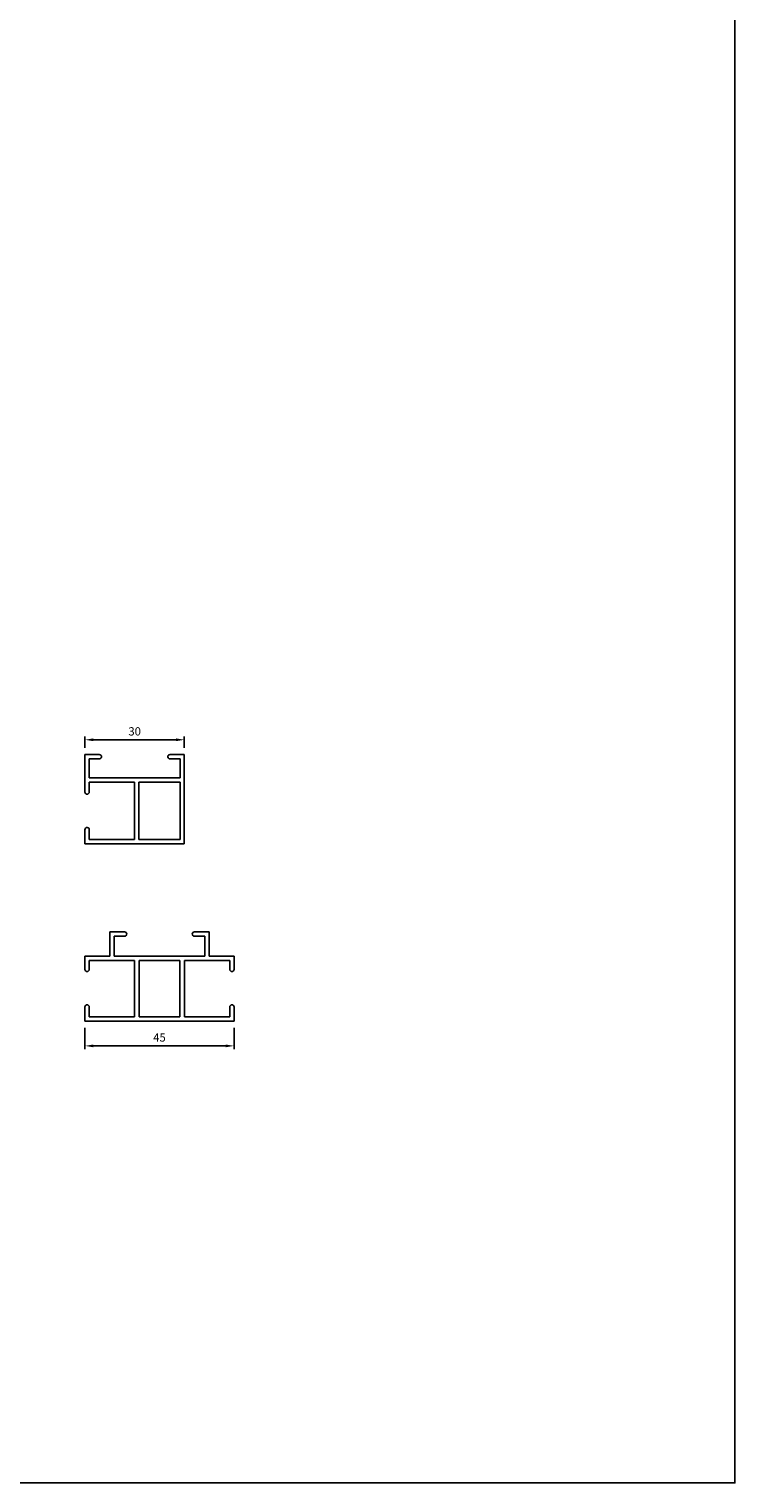
# Model space of a CAD drawing. Units: millimetres. Extents: x 630 to 2646, y -3213 to 341.
# Drawn here: x 2395 to 2608, y -537 to -98 of the extents above; entities that cross this region are included whole.
import ezdxf

# ---------------------------------------------------------------- set-up
doc = ezdxf.new("R2010")
doc.units = ezdxf.units.MM
doc.layers.get('DEFPOINTS').update_dxf_attribs({"linetype": 'CONTINUOUS'})
doc.layers.add('Layer3', color=4, linetype='CONTINUOUS')
doc.layers.add('SYN', color=2, linetype='CONTINUOUS', lineweight=25)
doc.styles.add('ISOCP', font='isocp.shx')
doc.dimstyles.new('Blendex_a', dxfattribs={"dimtxt": 2.5, "dimasz": 2.5, "dimexe": 1, "dimexo": 2, "dimgap": 1.3, "dimtad": 1, "dimdec": 1, "dimlfac": -1, "dimdsep": 46, "dimtxsty": 'ISOCP', "dimcen": 4, "dimdle": 2, "dimclrd": 1, "dimclre": 1, "dimclrt": 2, "dimadec": 1, "dimazin": 2, "dimtfac": 1, "dimtdec": 1, "dimtix": 1, "dimtmove": 1, "dimatfit": 1, "dimfxl": 1, "dimtolj": 1, "dimtzin": 0, "dimarcsym": 0})

# ---------------------------------------------------------------- blocks, each defined once
blk = doc.blocks.new('screen double side guide')
at = {"layer": 'SYN', "color": 3}
for p, q in [((-1658.63, 4602.02), (-1658.63, 4597.67)), ((-1658.63, 4602.02), (-1613.63, 4602.02)), ((-1613.63, 4602.02), (-1613.63, 4597.67)), ((-1657.33, 4600.72), (-1657.33, 4597.67)), ((-1657.33, 4600.72), (-1643.71, 4600.72)), ((-1643.71, 4600.72), (-1643.71, 4583.62)), ((-1642.31, 4600.72), (-1629.95, 4600.72)), ((-1642.31, 4600.72), (-1642.31, 4583.62)), ((-1629.95, 4600.72), (-1629.95, 4583.62)), ((-1628.55, 4600.72), (-1614.93, 4600.72)), ((-1628.55, 4600.72), (-1628.55, 4583.62)), ((-1614.93, 4600.72), (-1614.93, 4597.67)), ((-1657.98, 4597.02), (-1657.98, 4597.02)), ((-1614.28, 4597.02), (-1614.28, 4597.02)), ((-1658.63, 4586.37), (-1658.63, 4582.32)), ((-1657.98, 4587.02), (-1657.98, 4587.02)), ((-1657.33, 4586.37), (-1657.33, 4583.62)), ((-1614.93, 4586.37), (-1614.93, 4583.62)), ((-1614.28, 4587.02), (-1614.28, 4587.02)), ((-1613.63, 4586.37), (-1613.63, 4582.32)), ((-1658.63, 4582.32), (-1651.13, 4582.32)), ((-1657.33, 4583.62), (-1643.71, 4583.62)), ((-1651.13, 4582.32), (-1651.13, 4575.02)), ((-1649.83, 4582.32), (-1622.43, 4582.32)), ((-1649.83, 4582.32), (-1649.83, 4576.32)), ((-1642.31, 4583.62), (-1629.95, 4583.62)), ((-1628.55, 4583.62), (-1614.93, 4583.62)), ((-1622.43, 4582.32), (-1622.43, 4576.32)), ((-1621.13, 4582.32), (-1613.63, 4582.32)), ((-1621.13, 4582.32), (-1621.13, 4575.02)), ((-1649.83, 4576.32), (-1646.68, 4576.32)), ((-1646.03, 4575.67), (-1646.03, 4575.67)), ((-1626.23, 4575.67), (-1626.23, 4575.67)), ((-1625.58, 4576.32), (-1622.43, 4576.32)), ((-1651.13, 4575.02), (-1646.68, 4575.02)), ((-1625.58, 4575.02), (-1621.13, 4575.02))]:
    blk.add_line(p, q, dxfattribs=at)
for centre, start, end in [((-1657.98, 4597.67), 180, 270), ((-1657.98, 4597.67), 270, 0), ((-1614.28, 4597.67), 180, 270), ((-1614.28, 4597.67), 270, 0), ((-1657.98, 4586.37), 90, 180), ((-1657.98, 4586.37), 0, 90), ((-1614.28, 4586.37), 90, 180), ((-1614.28, 4586.37), 0, 90), ((-1646.68, 4575.67), 0, 90), ((-1646.68, 4575.67), 270, 0), ((-1625.58, 4575.67), 90, 180), ((-1625.58, 4575.67), 180, 270)]:
    blk.add_arc(centre, 0.65, start, end, dxfattribs=at)
blk = doc.blocks.new('Screen single side guide')
at = {"layer": 'SYN', "color": 3}
for p, q in [((-1737.44, 4575.02), (-1737.44, 4602.02)), ((-1737.44, 4602.02), (-1707.44, 4602.02)), ((-1707.44, 4602.02), (-1707.44, 4597.72)), ((-1736.14, 4600.72), (-1723.74, 4600.72)), ((-1736.14, 4583.32), (-1736.14, 4600.72)), ((-1723.74, 4600.72), (-1723.74, 4583.32)), ((-1722.44, 4600.72), (-1708.74, 4600.72)), ((-1722.44, 4583.32), (-1722.44, 4600.72)), ((-1708.74, 4600.72), (-1708.74, 4597.72)), ((-1708.74, 4586.32), (-1708.74, 4583.32)), ((-1707.44, 4586.33), (-1707.44, 4575.02)), ((-1723.74, 4583.32), (-1736.14, 4583.32)), ((-1736.14, 4582.02), (-1708.74, 4582.02)), ((-1736.14, 4576.32), (-1736.14, 4582.02)), ((-1708.74, 4583.32), (-1722.44, 4583.32)), ((-1708.74, 4582.02), (-1708.74, 4576.32)), ((-1733.13, 4576.32), (-1736.14, 4576.32)), ((-1708.74, 4576.32), (-1711.75, 4576.32)), ((-1733.14, 4575.02), (-1737.44, 4575.02)), ((-1707.44, 4575.02), (-1711.74, 4575.02))]:
    blk.add_line(p, q, dxfattribs=at)
at = {"layer": 'SYN', "color": 3, "extrusion": (0, 0, -1)}
for centre, start, end in [((1708.04, 4597.72), 278.2132, 0), ((1708.14, 4597.72), 180, 270), ((1708.04, 4586.32), 0, 90), ((1708.14, 4586.33), 98.2132, 180), ((1733.14, 4575.72), 180, 270), ((1733.13, 4575.62), 90, 171.7868), ((1711.75, 4575.62), 8.2132, 90), ((1711.74, 4575.72), 270, 0)]:
    blk.add_arc(centre, 0.7, start, end, dxfattribs=at)
blk = doc.blocks.new('*D134')
at = {"layer": 'DEFPOINTS', "color": 0}
for p in [(2442.2, -312.71), (2412.2, -317.17), (2442.2, -317.17)]:
    blk.add_point(p, dxfattribs=at)
at = {"layer": 'Layer3', "color": 1, "lineweight": -2}
for p, q in [((2412.2, -315.17), (2412.2, -311.71)), ((2442.2, -315.17), (2442.2, -311.71)), ((2414.7, -312.71), (2439.7, -312.71))]:
    blk.add_line(p, q, dxfattribs=at)
at = {"layer": 'Layer3', "color": 1}
for points in [[(2414.7, -312.29), (2414.7, -313.12), (2412.2, -312.71)], [(2439.7, -313.12), (2439.7, -312.29), (2442.2, -312.71)]]:
    blk.add_solid(points, dxfattribs=at)
at = {"layer": 'Layer3', "color": 2, "insert": (2427.2, -310.16), "char_height": 2.5, "attachment_point": 5, "style": 'ISOCP'}
blk.add_mtext('\\A1;30', dxfattribs=at)
blk = doc.blocks.new('*D135')
at = {"layer": 'DEFPOINTS', "color": 0}
for p in [(2412.2, -397.72), (2457.2, -397.72), (2457.2, -405.15)]:
    blk.add_point(p, dxfattribs=at)
at = {"layer": 'Layer3', "color": 1, "lineweight": -2}
for p, q in [((2412.2, -399.72), (2412.2, -406.15)), ((2457.2, -399.72), (2457.2, -406.15)), ((2414.7, -405.15), (2454.7, -405.15))]:
    blk.add_line(p, q, dxfattribs=at)
at = {"layer": 'Layer3', "color": 1}
for points in [[(2414.7, -404.73), (2414.7, -405.56), (2412.2, -405.15)], [(2454.7, -405.56), (2454.7, -404.73), (2457.2, -405.15)]]:
    blk.add_solid(points, dxfattribs=at)
at = {"layer": 'Layer3', "color": 2, "insert": (2434.7, -402.6), "char_height": 2.5, "attachment_point": 5, "style": 'ISOCP'}
blk.add_mtext('\\A1;45', dxfattribs=at)

msp = doc.modelspace()

# ---------------------------------------------------------------- linework, layer by layer
at = {"layer": 'SYN'}
msp.add_lwpolyline([(2010.08, -537.14), (2608.42, -537.14), (2608.42, 341), (2010.08, 341)], close=True, dxfattribs=at)

# ---------------------------------------------------------------- block references
at = {"layer": 'SYN', "rotation": 180}
for name, p in [('Screen single side guide', (704.76, 4257.85)), ('screen double side guide', (798.57, 4204.3))]:
    msp.add_blockref(name, p, dxfattribs=at)

# ---------------------------------------------------------------- dimensions: what is measured, and where the dimension line sits
at = {"layer": 'Layer3'}
for base, p1, p2, picture, middle in [((2442.2, -312.71), (2412.2, -317.17), (2442.2, -317.17), '*D134', (2427.2, -310.16)), ((2457.2, -405.15), (2412.2, -397.72), (2457.2, -397.72), '*D135', (2434.7, -402.6))]:
    dim = msp.add_linear_dim(base=base, p1=p1, p2=p2, dimstyle='Blendex_a', dxfattribs=at)
    dim.commit()
    dim.dimension.update_dxf_attribs({"geometry": picture, "text_midpoint": middle})

doc.saveas('drawing.dxf')
